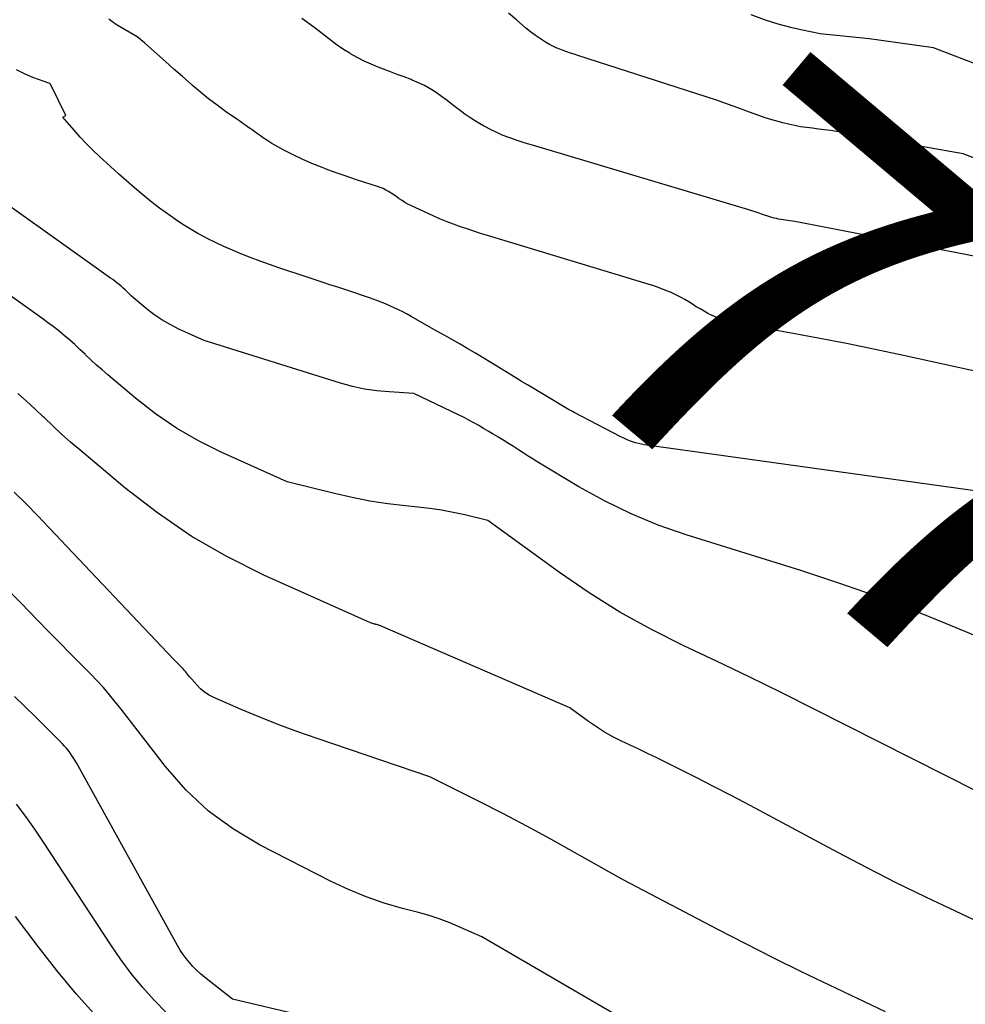
# Model space of a CAD drawing. Units: inches. Extents: x 2615016 to 2617547, y 1507272 to 1509970.
# Drawn here: x 2616210 to 2616244, y 1507414 to 1507449 of the extents above; entities that cross this region are included whole.
import ezdxf
from ezdxf.enums import TextEntityAlignment as Align

# ---------------------------------------------------------------- set-up
doc = ezdxf.new("R2010")
doc.units = ezdxf.units.IN
doc.header["$MEASUREMENT"] = 0
doc.layers.add('Tile_2643_35_SW_contour_2ft', color=149, linetype='Continuous')
doc.layers.add('Tile_2643_35_SW_contour_anno_2ft', color=162, linetype='Continuous')
doc.styles.add('Arial', font='arial.ttf')

msp = doc.modelspace()

# ---------------------------------------------------------------- linework, layer by layer
at = {"layer": 'Tile_2643_35_SW_contour_2ft'}
for points in [[(2616245.22, 1507435.88, 7702), (2616241.45, 1507436.703, 7702), (2616240.442, 1507436.917, 7702), (2616239.432, 1507437.125, 7702), (2616238.421, 1507437.321, 7702), (2616237.408, 1507437.51, 7702), (2616235.755, 1507437.809, 7702), (2616235.569, 1507437.846, 7702), (2616235.383, 1507437.889, 7702), (2616235.199, 1507437.939, 7702), (2616235.016, 1507437.994, 7702), (2616234.958, 1507438.012, 7702), (2616234.808, 1507438.066, 7702), (2616234.66, 1507438.126, 7702), (2616234.516, 1507438.196, 7702), (2616234.376, 1507438.272, 7702), (2616234.236, 1507438.354, 7702), (2616234.1, 1507438.436, 7702), (2616233.966, 1507438.52, 7702), (2616233.833, 1507438.606, 7702), (2616233.698, 1507438.688, 7702), (2616233.561, 1507438.767, 7702), (2616233.421, 1507438.838, 7702), (2616233.278, 1507438.905, 7702), (2616233.181, 1507438.947, 7702), (2616232.986, 1507439.028, 7702), (2616232.789, 1507439.104, 7702), (2616232.591, 1507439.174, 7702), (2616232.39, 1507439.239, 7702), (2616226.694, 1507440.965, 7702), (2616226.452, 1507441.039, 7702), (2616226.211, 1507441.115, 7702), (2616225.971, 1507441.194, 7702), (2616225.732, 1507441.275, 7702), (2616225.494, 1507441.36, 7702), (2616225.258, 1507441.45, 7702), (2616225.025, 1507441.548, 7702), (2616224.794, 1507441.65, 7702), (2616223.98, 1507442.026, 7702), (2616223.872, 1507442.08, 7702), (2616223.767, 1507442.137, 7702), (2616223.665, 1507442.201, 7702), (2616223.566, 1507442.269, 7702), (2616223.548, 1507442.282, 7702), (2616223.459, 1507442.345, 7702), (2616223.368, 1507442.407, 7702), (2616223.277, 1507442.466, 7702), (2616223.184, 1507442.524, 7702), (2616223.09, 1507442.577, 7702), (2616222.992, 1507442.626, 7702), (2616222.892, 1507442.667, 7702), (2616222.79, 1507442.704, 7702), (2616222.341, 1507442.847, 7702), (2616222.012, 1507442.955, 7702), (2616221.686, 1507443.065, 7702), (2616221.361, 1507443.181, 7702), (2616221.036, 1507443.299, 7702), (2616220.801, 1507443.387, 7702), (2616220.462, 1507443.522, 7702), (2616220.126, 1507443.668, 7702), (2616219.798, 1507443.827, 7702), (2616219.474, 1507443.997, 7702), (2616219.046, 1507444.234, 7702), (2616218.941, 1507444.294, 7702), (2616218.838, 1507444.358, 7702), (2616218.737, 1507444.425, 7702), (2616218.637, 1507444.495, 7702), (2616218.539, 1507444.567, 7702), (2616218.441, 1507444.638, 7702), (2616218.342, 1507444.709, 7702), (2616218.243, 1507444.779, 7702), (2616218.227, 1507444.79, 7702), (2616218.12, 1507444.865, 7702), (2616218.013, 1507444.941, 7702), (2616217.906, 1507445.016, 7702), (2616217.799, 1507445.091, 7702), (2616217.402, 1507445.369, 7702), (2616217.1, 1507445.588, 7702), (2616216.803, 1507445.813, 7702), (2616216.514, 1507446.049, 7702), (2616216.23, 1507446.29, 7702), (2616216.18, 1507446.334, 7702), (2616215.876, 1507446.603, 7702), (2616215.572, 1507446.872, 7702), (2616215.268, 1507447.142, 7702), (2616214.965, 1507447.413, 7702), (2616214.53, 1507447.803, 7702), (2616214.402, 1507447.91, 7702), (2616214.27, 1507448.009, 7702), (2616214.131, 1507448.099, 7702), (2616213.988, 1507448.182, 7702), (2616213.842, 1507448.262, 7702), (2616213.698, 1507448.345, 7702), (2616213.557, 1507448.433, 7702), (2616213.418, 1507448.523, 7702), (2616213.264, 1507448.638, 7702)], [(2616244.445, 1507440.136, 7704), (2616237.593, 1507441.456, 7704), (2616237.512, 1507441.471, 7704), (2616237.431, 1507441.484, 7704), (2616237.349, 1507441.496, 7704), (2616237.267, 1507441.506, 7704), (2616237.185, 1507441.516, 7704), (2616237.103, 1507441.529, 7704), (2616237.023, 1507441.545, 7704), (2616236.942, 1507441.563, 7704), (2616236.861, 1507441.583, 7704), (2616236.747, 1507441.613, 7704), (2616236.633, 1507441.646, 7704), (2616236.521, 1507441.683, 7704), (2616236.41, 1507441.722, 7704), (2616236.298, 1507441.763, 7704), (2616236.187, 1507441.802, 7704), (2616236.074, 1507441.838, 7704), (2616235.961, 1507441.873, 7704), (2616228.295, 1507444.165, 7704), (2616228.11, 1507444.221, 7704), (2616227.925, 1507444.279, 7704), (2616227.741, 1507444.339, 7704), (2616227.558, 1507444.401, 7704), (2616227.377, 1507444.468, 7704), (2616227.197, 1507444.54, 7704), (2616227.022, 1507444.62, 7704), (2616226.848, 1507444.705, 7704), (2616226.552, 1507444.86, 7704), (2616226.323, 1507444.987, 7704), (2616226.1, 1507445.124, 7704), (2616225.885, 1507445.273, 7704), (2616225.675, 1507445.431, 7704), (2616225.642, 1507445.458, 7704), (2616225.452, 1507445.606, 7704), (2616225.26, 1507445.752, 7704), (2616225.066, 1507445.894, 7704), (2616224.869, 1507446.034, 7704), (2616224.666, 1507446.163, 7704), (2616224.459, 1507446.282, 7704), (2616224.243, 1507446.386, 7704), (2616224.022, 1507446.481, 7704), (2616223.983, 1507446.495, 7704), (2616223.739, 1507446.589, 7704), (2616223.494, 1507446.682, 7704), (2616223.249, 1507446.774, 7704), (2616223.004, 1507446.866, 7704), (2616222.822, 1507446.934, 7704), (2616222.566, 1507447.039, 7704), (2616222.314, 1507447.152, 7704), (2616222.07, 1507447.28, 7704), (2616221.83, 1507447.416, 7704), (2616221.807, 1507447.43, 7704), (2616221.585, 1507447.571, 7704), (2616221.367, 1507447.718, 7704), (2616221.155, 1507447.875, 7704), (2616220.947, 1507448.036, 7704), (2616220.74, 1507448.2, 7704), (2616220.531, 1507448.361, 7704), (2616220.319, 1507448.517, 7704), (2616220.103, 1507448.67, 7704)], [(2616245.346, 1507443.183, 7706), (2616243.57, 1507443.86, 7706), (2616239.076, 1507444.65, 7706), (2616238.864, 1507444.685, 7706), (2616238.651, 1507444.716, 7706), (2616238.437, 1507444.743, 7706), (2616238.223, 1507444.767, 7706), (2616238.009, 1507444.793, 7706), (2616237.797, 1507444.824, 7706), (2616237.586, 1507444.865, 7706), (2616237.376, 1507444.911, 7706), (2616237.175, 1507444.96, 7706), (2616236.874, 1507445.04, 7706), (2616236.576, 1507445.128, 7706), (2616236.282, 1507445.229, 7706), (2616235.99, 1507445.338, 7706), (2616235.7, 1507445.451, 7706), (2616235.408, 1507445.559, 7706), (2616235.114, 1507445.662, 7706), (2616234.819, 1507445.761, 7706), (2616229.894, 1507447.356, 7706), (2616229.766, 1507447.398, 7706), (2616229.639, 1507447.44, 7706), (2616229.511, 1507447.483, 7706), (2616229.384, 1507447.527, 7706), (2616229.258, 1507447.574, 7706), (2616229.135, 1507447.626, 7706), (2616229.015, 1507447.684, 7706), (2616228.897, 1507447.747, 7706), (2616228.756, 1507447.828, 7706), (2616228.573, 1507447.94, 7706), (2616228.395, 1507448.058, 7706), (2616228.224, 1507448.188, 7706), (2616228.058, 1507448.324, 7706), (2616227.726, 1507448.614, 7706), (2616227.441, 1507448.858, 7706)], [(2616246.09, 1507446.257, 7708), (2616242.52, 1507447.62, 7708), (2616240.581, 1507447.898, 7708), (2616240.234, 1507447.944, 7708), (2616239.885, 1507447.985, 7708), (2616239.536, 1507448.018, 7708), (2616239.187, 1507448.047, 7708), (2616238.838, 1507448.08, 7708), (2616238.491, 1507448.126, 7708), (2616238.147, 1507448.188, 7708), (2616237.804, 1507448.261, 7708), (2616237.497, 1507448.335, 7708), (2616237.006, 1507448.468, 7708), (2616236.522, 1507448.617, 7708), (2616236.045, 1507448.791, 7708)], [(2616228.644, 1507435.342, 7700), (2616228.114, 1507435.659, 7700), (2616228.009, 1507435.722, 7700), (2616227.904, 1507435.786, 7700), (2616227.799, 1507435.85, 7700), (2616227.695, 1507435.914, 7700), (2616226.811, 1507436.458, 7700), (2616226.542, 1507436.622, 7700), (2616226.271, 1507436.784, 7700), (2616225.999, 1507436.944, 7700), (2616225.725, 1507437.101, 7700), (2616225.451, 1507437.258, 7700), (2616225.177, 1507437.414, 7700), (2616224.903, 1507437.57, 7700), (2616224.629, 1507437.726, 7700), (2616223.988, 1507438.09, 7700), (2616223.841, 1507438.172, 7700), (2616223.692, 1507438.251, 7700), (2616223.541, 1507438.327, 7700), (2616223.388, 1507438.4, 7700), (2616223.234, 1507438.469, 7700), (2616223.079, 1507438.536, 7700), (2616222.922, 1507438.598, 7700), (2616222.763, 1507438.657, 7700), (2616222.507, 1507438.75, 7700), (2616222.228, 1507438.848, 7700), (2616221.949, 1507438.944, 7700), (2616221.668, 1507439.037, 7700), (2616221.387, 1507439.127, 7700), (2616221.106, 1507439.217, 7700), (2616220.824, 1507439.307, 7700), (2616220.544, 1507439.399, 7700), (2616220.264, 1507439.493, 7700), (2616219.291, 1507439.82, 7700), (2616218.963, 1507439.934, 7700), (2616218.635, 1507440.052, 7700), (2616218.309, 1507440.174, 7700), (2616217.985, 1507440.301, 7700), (2616217.947, 1507440.316, 7700), (2616217.645, 1507440.442, 7700), (2616217.345, 1507440.573, 7700), (2616217.05, 1507440.713, 7700), (2616216.756, 1507440.859, 7700), (2616216.67, 1507440.903, 7700), (2616216.425, 1507441.035, 7700), (2616216.182, 1507441.173, 7700), (2616215.946, 1507441.32, 7700), (2616215.712, 1507441.472, 7700), (2616215.457, 1507441.646, 7700), (2616215.256, 1507441.787, 7700), (2616215.057, 1507441.933, 7700), (2616214.863, 1507442.084, 7700), (2616214.672, 1507442.239, 7700), (2616214.467, 1507442.41, 7700), (2616214.177, 1507442.656, 7700), (2616213.89, 1507442.905, 7700), (2616213.606, 1507443.156, 7700), (2616213.323, 1507443.41, 7700), (2616212.928, 1507443.772, 7700), (2616212.694, 1507443.994, 7700), (2616212.465, 1507444.221, 7700), (2616212.244, 1507444.456, 7700), (2616212.029, 1507444.698, 7700), (2616211.63, 1507445.161, 7700), (2616211.74, 1507445.22, 7700), (2616211.192, 1507446.337, 7700), (2616211.168, 1507446.355, 7700), (2616210.566, 1507446.575, 7700), (2616210.272, 1507446.699, 7700), (2616209.989, 1507446.841, 7700)], [(2616245.52, 1507426.12, 7698), (2616242.98, 1507427.182, 7698), (2616241.704, 1507427.696, 7698), (2616240.418, 1507428.185, 7698), (2616239.12, 1507428.637, 7698), (2616237.813, 1507429.066, 7698), (2616233.741, 1507430.338, 7698), (2616232.754, 1507430.685, 7698), (2616231.787, 1507431.079, 7698), (2616230.85, 1507431.54, 7698), (2616229.934, 1507432.046, 7698), (2616228.485, 1507432.917, 7698), (2616228.309, 1507433.024, 7698), (2616228.134, 1507433.132, 7698), (2616227.962, 1507433.243, 7698), (2616227.789, 1507433.356, 7698), (2616227.617, 1507433.469, 7698), (2616227.444, 1507433.579, 7698), (2616227.269, 1507433.687, 7698), (2616227.093, 1507433.794, 7698), (2616227.062, 1507433.812, 7698), (2616226.892, 1507433.913, 7698), (2616226.722, 1507434.014, 7698), (2616226.552, 1507434.114, 7698), (2616226.383, 1507434.215, 7698), (2616226.211, 1507434.313, 7698), (2616226.038, 1507434.408, 7698), (2616225.863, 1507434.498, 7698), (2616225.687, 1507434.586, 7698), (2616224.08, 1507435.36, 7698), (2616223.202, 1507435.409, 7698), (2616222.766, 1507435.45, 7698), (2616222.334, 1507435.513, 7698), (2616221.907, 1507435.607, 7698), (2616221.485, 1507435.722, 7698), (2616216.64, 1507437.24, 7698), (2616215.746, 1507437.643, 7698), (2616215.439, 1507437.798, 7698), (2616215.141, 1507437.968, 7698), (2616214.859, 1507438.162, 7698), (2616214.587, 1507438.373, 7698), (2616214.211, 1507438.689, 7698), (2616214.135, 1507438.755, 7698), (2616214.06, 1507438.822, 7698), (2616213.986, 1507438.89, 7698), (2616213.913, 1507438.959, 7698), (2616213.836, 1507439.032, 7698), (2616213.767, 1507439.096, 7698), (2616213.696, 1507439.159, 7698), (2616213.623, 1507439.221, 7698), (2616213.55, 1507439.281, 7698), (2616213.476, 1507439.34, 7698), (2616213.4, 1507439.397, 7698), (2616213.323, 1507439.453, 7698), (2616207.981, 1507443.263, 7698)], [(2616245.23, 1507420.63, 7696), (2616238.28, 1507424.15, 7696), (2616237.13, 1507424.725, 7696), (2616235.976, 1507425.294, 7696), (2616234.817, 1507425.851, 7696), (2616233.654, 1507426.401, 7696), (2616232.508, 1507426.977, 7696), (2616231.387, 1507427.596, 7696), (2616230.303, 1507428.279, 7696), (2616229.244, 1507429.004, 7696), (2616226.71, 1507430.85, 7696), (2616225.889, 1507431.044, 7696), (2616225.478, 1507431.133, 7696), (2616225.064, 1507431.21, 7696), (2616224.648, 1507431.271, 7696), (2616224.229, 1507431.321, 7696), (2616223.79, 1507431.364, 7696), (2616223.154, 1507431.441, 7696), (2616222.52, 1507431.536, 7696), (2616221.891, 1507431.659, 7696), (2616221.266, 1507431.801, 7696), (2616219.59, 1507432.22, 7696), (2616217.251, 1507433.275, 7696), (2616216.444, 1507433.68, 7696), (2616215.663, 1507434.127, 7696), (2616214.921, 1507434.637, 7696), (2616214.206, 1507435.189, 7696), (2616213.221, 1507436.017, 7696), (2616213.02, 1507436.19, 7696), (2616212.822, 1507436.365, 7696), (2616212.629, 1507436.545, 7696), (2616212.438, 1507436.728, 7696), (2616212.417, 1507436.749, 7696), (2616212.237, 1507436.922, 7696), (2616212.054, 1507437.091, 7696), (2616211.867, 1507437.255, 7696), (2616211.677, 1507437.417, 7696), (2616211.483, 1507437.574, 7696), (2616211.287, 1507437.727, 7696), (2616211.088, 1507437.877, 7696), (2616210.886, 1507438.024, 7696), (2616206.953, 1507440.833, 7696)], [(2616245.4, 1507415.99, 7694), (2616243.29, 1507416.976, 7694), (2616242.24, 1507417.477, 7694), (2616241.195, 1507417.99, 7694), (2616240.158, 1507418.519, 7694), (2616239.127, 1507419.06, 7694), (2616236.014, 1507420.724, 7694), (2616235.361, 1507421.069, 7694), (2616234.706, 1507421.41, 7694), (2616234.047, 1507421.745, 7694), (2616233.386, 1507422.075, 7694), (2616232.672, 1507422.428, 7694), (2616232.366, 1507422.577, 7694), (2616232.06, 1507422.726, 7694), (2616231.753, 1507422.873, 7694), (2616231.445, 1507423.018, 7694), (2616231.142, 1507423.172, 7694), (2616230.845, 1507423.336, 7694), (2616230.559, 1507423.517, 7694), (2616230.279, 1507423.71, 7694), (2616229.61, 1507424.2, 7694), (2616222.896, 1507427.111, 7694), (2616222.879, 1507427.117, 7694), (2616222.861, 1507427.124, 7694), (2616222.843, 1507427.129, 7694), (2616222.825, 1507427.135, 7694), (2616222.753, 1507427.153, 7694), (2616222.735, 1507427.157, 7694), (2616222.717, 1507427.162, 7694), (2616222.699, 1507427.167, 7694), (2616222.681, 1507427.172, 7694), (2616222.54, 1507427.21, 7694), (2616218.759, 1507428.909, 7694), (2616217.451, 1507429.564, 7694), (2616216.186, 1507430.287, 7694), (2616214.985, 1507431.114, 7694), (2616213.827, 1507432.008, 7694), (2616212.231, 1507433.351, 7694), (2616211.907, 1507433.63, 7694), (2616211.587, 1507433.913, 7694), (2616211.273, 1507434.203, 7694), (2616210.963, 1507434.498, 7694), (2616210.928, 1507434.532, 7694), (2616210.636, 1507434.81, 7694), (2616210.34, 1507435.083, 7694), (2616210.037, 1507435.35, 7694)], [(2616229.707, 1507434.713, 7700), (2616229.637, 1507434.751, 7700), (2616229.571, 1507434.788, 7700), (2616229.506, 1507434.827, 7700), (2616228.644, 1507435.342, 7700)], [(2616245.6, 1507431.675, 7700), (2616232.263, 1507433.532, 7700), (2616232.154, 1507433.551, 7700), (2616232.046, 1507433.574, 7700), (2616231.939, 1507433.604, 7700), (2616231.834, 1507433.639, 7700), (2616231.73, 1507433.679, 7700), (2616231.628, 1507433.722, 7700), (2616231.527, 1507433.768, 7700), (2616231.427, 1507433.818, 7700), (2616229.771, 1507434.679, 7700), (2616229.707, 1507434.713, 7700)], [(2616240.815, 1507413.409, 7692), (2616239.819, 1507413.879, 7692), (2616238.825, 1507414.35, 7692), (2616237.833, 1507414.829, 7692), (2616236.846, 1507415.316, 7692), (2616235.864, 1507415.814, 7692), (2616234.886, 1507416.32, 7692), (2616231.51, 1507418.09, 7692), (2616229.783, 1507419.066, 7692), (2616228.939, 1507419.534, 7692), (2616228.091, 1507419.995, 7692), (2616227.235, 1507420.443, 7692), (2616226.376, 1507420.883, 7692), (2616224.65, 1507421.75, 7692), (2616220.649, 1507423.105, 7692), (2616219.968, 1507423.345, 7692), (2616219.292, 1507423.596, 7692), (2616218.622, 1507423.864, 7692), (2616217.956, 1507424.143, 7692), (2616216.985, 1507424.564, 7692), (2616216.816, 1507424.651, 7692), (2616216.656, 1507424.752, 7692), (2616216.513, 1507424.874, 7692), (2616216.379, 1507425.009, 7692), (2616216.206, 1507425.209, 7692), (2616216.167, 1507425.255, 7692), (2616216.128, 1507425.302, 7692), (2616216.09, 1507425.349, 7692), (2616216.053, 1507425.397, 7692), (2616216.015, 1507425.444, 7692), (2616215.976, 1507425.491, 7692), (2616215.935, 1507425.535, 7692), (2616215.893, 1507425.579, 7692), (2616215.835, 1507425.638, 7692), (2616215.764, 1507425.71, 7692), (2616215.693, 1507425.783, 7692), (2616215.622, 1507425.857, 7692), (2616215.551, 1507425.93, 7692), (2616211.149, 1507430.582, 7692), (2616210.739, 1507431.009, 7692), (2616210.327, 1507431.433, 7692), (2616209.909, 1507431.852, 7692)], [(2616232.38, 1507412.634, 7690), (2616226.49, 1507416.07, 7690), (2616225.74, 1507416.405, 7690), (2616225.362, 1507416.562, 7690), (2616224.979, 1507416.707, 7690), (2616224.59, 1507416.832, 7690), (2616224.196, 1507416.944, 7690), (2616223.676, 1507417.078, 7690), (2616223.026, 1507417.268, 7690), (2616222.387, 1507417.486, 7690), (2616221.764, 1507417.746, 7690), (2616221.152, 1507418.034, 7690), (2616218.63, 1507419.323, 7690), (2616217.681, 1507419.89, 7690), (2616216.794, 1507420.533, 7690), (2616215.999, 1507421.286, 7690), (2616215.267, 1507422.115, 7690), (2616214.302, 1507423.365, 7690), (2616214.1, 1507423.626, 7690), (2616213.898, 1507423.887, 7690), (2616213.695, 1507424.148, 7690), (2616213.492, 1507424.408, 7690), (2616213.284, 1507424.664, 7690), (2616213.071, 1507424.915, 7690), (2616212.848, 1507425.158, 7690), (2616212.619, 1507425.395, 7690), (2616212.296, 1507425.718, 7690), (2616211.903, 1507426.113, 7690), (2616211.51, 1507426.51, 7690), (2616211.119, 1507426.909, 7690), (2616210.73, 1507427.309, 7690), (2616210.15, 1507427.908, 7690), (2616209.622, 1507428.447, 7690)], [(2616220.256, 1507413.24, 7688), (2616217.65, 1507413.86, 7688), (2616216.655, 1507414.641, 7688), (2616216.513, 1507414.76, 7688), (2616216.376, 1507414.883, 7688), (2616216.246, 1507415.015, 7688), (2616216.12, 1507415.152, 7688), (2616216.004, 1507415.296, 7688), (2616215.894, 1507415.444, 7688), (2616215.793, 1507415.599, 7688), (2616215.698, 1507415.759, 7688), (2616212.111, 1507422.248, 7688), (2616212.057, 1507422.34, 7688), (2616212.002, 1507422.431, 7688), (2616211.943, 1507422.52, 7688), (2616211.883, 1507422.607, 7688), (2616211.818, 1507422.691, 7688), (2616211.751, 1507422.774, 7688), (2616211.68, 1507422.853, 7688), (2616211.607, 1507422.93, 7688), (2616211.023, 1507423.512, 7688), (2616210.655, 1507423.877, 7688), (2616210.285, 1507424.241, 7688), (2616209.915, 1507424.604, 7688)], [(2616215.304, 1507413.368, 7686), (2616214.867, 1507413.815, 7686), (2616214.453, 1507414.284, 7686), (2616214.056, 1507414.766, 7686), (2616213.684, 1507415.267, 7686), (2616213.329, 1507415.782, 7686), (2616210.946, 1507419.434, 7686), (2616210.638, 1507419.889, 7686), (2616210.32, 1507420.338, 7686), (2616209.986, 1507420.775, 7686)], [(2616212.822, 1507413.237, 7684), (2616212.104, 1507414.041, 7684), (2616211.418, 1507414.872, 7684), (2616210.754, 1507415.722, 7684), (2616209.953, 1507416.79, 7684)]]:
    msp.add_polyline3d(points, dxfattribs=at)

# ---------------------------------------------------------------- texts
at = {"layer": 'Tile_2643_35_SW_contour_anno_2ft', "color": 18, "style": 'Arial'}
msp.add_text('7700', height=14.4, rotation=-40.1028, dxfattribs=at).set_placement((2616249.455, 1507428.542), align=Align.MIDDLE_CENTER)

doc.saveas('drawing.dxf')
